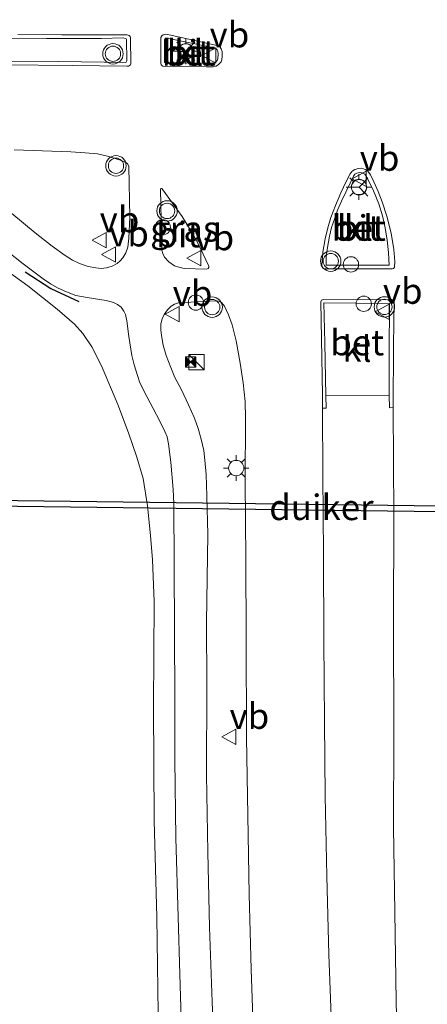
# Model space of a CAD drawing. Units: metres. Extents: x 56444 to 60009, y 437498 to 443750.
# Drawn here: x 58624 to 58663, y 439335 to 439432 of the extents above; entities that cross this region are included whole.
import ezdxf
from ezdxf.enums import TextEntityAlignment as Align

# ---------------------------------------------------------------- set-up
doc = ezdxf.new("R2010")
doc.units = ezdxf.units.M
doc.layers.get('0').update_dxf_attribs({"lineweight": 25})
for name, color, linetype, lineweight in [('B-ME-AL-OVERIG-S-B1', 7, 'Continuous', 18), ('B-ME-GW-KRUINLIJN-L-B1', 93, 'Continuous', 18), ('B-ME-IE-GRASLAND-GV-B6', 93, 'Continuous', 18), ('B-ME-IE-INRICHTINGSELEMENT-S-B1', 253, 'Continuous', 18), ('B-ME-IE-MEUBILAIR_WEGMEUBILAIR-LICHTMAST-S-B1', 8, 'Continuous', 18), ('B-ME-IE-TERREINAFSCHEIDING-SCHRIKHEK-L-B1', 10, 'Continuous', 25), ('B-ME-KW-DUIKER-GV-B6', 10, 'Continuous', 25), ('B-ME-VH-VERH_SOORT-BETON-OVERIG-GV-B6', 8, 'IE-TERREINAFSCHEIDING-NATUURLIJK-HOUTWAL', 18), ('B-ME-VH-VERH_SOORT-BITUMEN-GV-B6', 8, 'IE-TERREINAFSCHEIDING-NATUURLIJK-HOUTWAL', 18), ('B-ME-VH-VERH_SOORT-KLINKERS-GV-B6', 8, 'IE-TERREINAFSCHEIDING-NATUURLIJK-HOUTWAL', 18), ('B-ME-VW-MEUBILAIR_WEGMEUBILAIR-RONA-S-B1', 8, 'Continuous', 18), ('B-ME-VW-MEUBILAIR_WEGMEUBILAIR-VERKEERSBORD-S-B1', 8, 'Continuous', 18), ('B-ME-VW-MEUBILAIR_WEGMEUBILAIR-VERKEERSLICHT-S-B1', 13, 'Continuous', 18)]:
    doc.layers.add(name, color=color, linetype=linetype, lineweight=lineweight)
doc.styles.add('NLCS-ISO', font='NLCS-ISO.TTF')
doc.linetypes.add('IE-TERREINAFSCHEIDING-NATUURLIJK-HOUTWAL', pattern='A,7,-1.5,[67,NLCS.SHX,S=0.75,R=45,X=0,Y=0],-1.5,7,-1.5,[70,NLCS.SHX,S=0.75,R=0,X=0,Y=0],-1.5', length=20)

# ---------------------------------------------------------------- blocks, each defined once
blk = doc.blocks.new('dtb')
blk.add_circle((0, 0), 0.75)
blk = doc.blocks.new('kast')
blk.add_line((-0.75, -0.75), (0.75, 0.75))
blk.add_lwpolyline([(-0.75, 0.75), (0.75, 0.75), (0.75, -0.75), (-0.75, -0.75)], close=True)
blk = doc.blocks.new('camera')
h = blk.add_hatch(color=256)
h.paths.add_polyline_path([(0.5, 0.5), (-0.5, 0.5), (0, 0)])
h.paths.add_polyline_path([(0, 0), (-0.5, -0.5), (0.5, -0.5)])
for p, q in [((-0.5, 0.5), (0.5, -0.5)), ((0.5, 0.5), (-0.5, -0.5))]:
    blk.add_line(p, q)
blk.add_lwpolyline([(-0.5, 0.5), (0.5, 0.5), (0.5, -0.5), (-0.5, -0.5)], close=True)
blk = doc.blocks.new('verkeersbord')
for p, q in [((0, 0.75), (-0.75, -0.625)), ((0.75, -0.625), (0, 0.75)), ((-0.75, -0.625), (0.75, -0.625))]:
    blk.add_line(p, q)
blk = doc.blocks.new('verkeerslicht')
for radius in [1, 0.75]:
    blk.add_circle((0, 0), radius)
blk = doc.blocks.new('wegwijzer')
for q in [(-0.53, -0.53), (0, 0.75), (0.53, -0.53)]:
    blk.add_line((0, 0), q)
blk.add_circle((0, 0), 0.75)
blk = doc.blocks.new('lantaarnpaal')
for p, q in [((0, 0.75), (0, 1.25)), ((-0.75, 0), (-1.25, 0)), ((-0.884, 0.884), (-0.53, 0.53)), ((0.53, 0.53), (0.884, 0.884)), ((0.75, 0), (1.25, 0)), ((-0.53, -0.53), (-0.884, -0.884)), ((0, -0.75), (0, -1.25)), ((0.53, -0.53), (0.884, -0.884))]:
    blk.add_line(p, q)
blk.add_circle((0, 0), 0.75)

msp = doc.modelspace()

# ---------------------------------------------------------------- linework, layer by layer
at = {"layer": 'B-ME-GW-KRUINLIJN-L-B1'}
msp.add_polyline3d([(58622.1674, 439407.4305, 10.4579), (58624.3823, 439405.8216, 10.4739), (58627.2469, 439403.5652, 10.5499), (58628.9385, 439402.0765, 10.5339), (58629.7471, 439401.163, 10.5559), (58630.628, 439399.851, 10.6019), (58631.5887, 439398.0139, 10.6619), (58633.1955, 439394.2317, 10.7799), (58634.2398, 439391.4403, 10.8919), (58635.0531, 439389.0504, 10.9499), (58635.6683, 439386.9655, 10.9739), (58636.0827, 439384.2951, 10.9999), (58636.3789, 439381.4048, 11.0119), (58636.5762, 439379.0115, 11.0359), (58636.7564, 439374.9333, 11.0479), (58636.6788, 439364.6247, 11.0419), (58636.7308, 439353.4997, 10.9579), (58637.0086, 439344.0163, 10.7099), (58637.141, 439334.6404, 10.3859)], dxfattribs=at)
at = {"layer": 'B-ME-IE-GRASLAND-GV-B6'}
for points in [[(58623.0356, 439419.1502, 10.7279), (58628.57, 439418.9511, 10.7739), (58629.9726, 439418.8609, 10.799), (58631.2113, 439418.7551, 10.839), (58632.1871, 439418.5309, 10.865), (58633.3595, 439418.1845, 10.871), (58634.0239, 439417.8796, 10.903), (58634.1758, 439417.7357, 10.915), (58634.2573, 439417.5334, 10.913), (58634.3753, 439412.5538, 10.889), (58634.278, 439410.4937, 10.859), (58634.1568, 439409.6201, 10.825), (58633.9735, 439409.0572, 10.823), (58633.6687, 439408.5921, 10.819), (58633.4109, 439408.2759, 10.809), (58633.1212, 439408.0258, 10.795), (58632.6187, 439407.7744, 10.779), (58632.0638, 439407.5957, 10.749), (58631.5588, 439407.5476, 10.737), (58631.0391, 439407.5942, 10.729), (58630.2933, 439407.7439, 10.713), (58629.4224, 439408.0316, 10.693), (58628.7547, 439408.3354, 10.695), (58628.0389, 439408.8039, 10.683), (58626.7691, 439409.7354, 10.645), (58625.1035, 439411.018, 10.619), (58622.7953, 439412.9113, 10.599)], [(58637.5119, 439409.32, 10.883), (58637.373, 439415.2725, 10.955), (58637.4, 439415.3688, 10.959), (58637.4826, 439415.3596, 10.963), (58637.5992, 439415.2413, 10.971), (58639.4959, 439412.6247, 10.979), (58640.5747, 439410.8771, 10.977), (58641.258, 439409.557, 10.989), (58642.0865, 439407.7725, 11.003), (58642.102, 439407.6198, 11.003), (58642.0236, 439407.522, 11.003), (58641.8714, 439407.4692, 11.001), (58639.6741, 439407.5337, 10.951), (58639.1658, 439407.6523, 10.937), (58638.7263, 439407.8103, 10.919), (58638.1879, 439408.188, 10.901), (58637.7719, 439408.6584, 10.883), (58637.586, 439409.0124, 10.883), (58637.5119, 439409.32, 10.883)], [(58622.3344, 439409.2403, 10.4915), (58623.9243, 439407.9908, 10.5115), (58624.9623, 439407.2076, 10.5475), (58625.8758, 439406.5355, 10.5675), (58626.5878, 439406.0385, 10.5755), (58627.3465, 439405.6165, 10.5855), (58628.1449, 439405.2629, 10.5775), (58629.0833, 439404.8851, 10.5995), (58630.1983, 439404.688, 10.6015), (58632.0571, 439404.3854, 10.6095), (58632.76, 439404.2189, 10.6215), (58633.1684, 439404.0192, 10.6275), (58633.525, 439403.7394, 10.6435), (58633.7825, 439403.369, 10.6795), (58633.9413, 439403.0383, 10.7015), (58634.0842, 439402.4076, 10.6995), (58634.2775, 439400.8709, 10.7375), (58634.5627, 439399.0202, 10.7815), (58634.7959, 439398.1033, 10.7575), (58635.1305, 439396.9546, 10.7595), (58635.3217, 439396.4262, 10.7755), (58635.7108, 439395.6073, 10.7655), (58637.287, 439392.5745, 10.8735), (58637.794, 439391.5695, 10.8995), (58638.0042, 439391.0495, 10.9075), (58638.1573, 439390.3725, 10.9135), (58638.3648, 439388.5669, 10.9175), (58638.6023, 439385.8997, 11.0046), (58638.6732, 439384.5255, 11.027), (58638.7029, 439378.5599, 11.099), (58638.7288, 439372.007, 11.197), (58638.7855, 439365.4526, 11.199), (58638.767, 439359.4811, 11.203), (58638.8672, 439351.7569, 11.043), (58639.0902, 439344.0776, 10.811), (58639.2664, 439338.4467, 10.645), (58639.4282, 439333.0004, 10.507)], [(58637.141, 439334.6404, 10.3859), (58637.0086, 439344.0163, 10.7099), (58636.7308, 439353.4997, 10.9579), (58636.6788, 439364.6247, 11.0419), (58636.7564, 439374.9333, 11.0479), (58636.5762, 439379.0115, 11.0359), (58636.3789, 439381.4048, 11.0119), (58636.0827, 439384.2951, 10.9999), (58635.6683, 439386.9655, 10.9739), (58635.0531, 439389.0504, 10.9499), (58634.2398, 439391.4403, 10.8919), (58633.1955, 439394.2317, 10.7799), (58631.5887, 439398.0139, 10.6619), (58630.628, 439399.851, 10.6019), (58629.7471, 439401.163, 10.5559), (58628.9385, 439402.0765, 10.5339), (58627.2469, 439403.5652, 10.5499), (58624.3823, 439405.8216, 10.4739), (58622.1674, 439407.4305, 10.4579)], [(58622.1674, 439407.4305, 10.4579), (58624.3823, 439405.8216, 10.4739), (58627.2469, 439403.5652, 10.5499), (58628.9385, 439402.0765, 10.5339), (58629.7471, 439401.163, 10.5559), (58630.628, 439399.851, 10.6019), (58631.5887, 439398.0139, 10.6619), (58633.1955, 439394.2317, 10.7799), (58634.2398, 439391.4403, 10.8919), (58635.0531, 439389.0504, 10.9499), (58635.6683, 439386.9655, 10.9739), (58636.0827, 439384.2951, 10.9999), (58636.3789, 439381.4048, 11.0119), (58636.5762, 439379.0115, 11.0359), (58636.7564, 439374.9333, 11.0479), (58636.6788, 439364.6247, 11.0419), (58636.7308, 439353.4997, 10.9579), (58637.0086, 439344.0163, 10.7099), (58637.141, 439334.6404, 10.3859)], [(58642.7633, 439327.5797, 10.303), (58642.4236, 439335.7465, 10.589), (58642.1684, 439343.0376, 10.863), (58641.9969, 439350.3789, 11.035), (58641.8655, 439357.9598, 11.191), (58641.9143, 439366.6999, 11.2152), (58641.8606, 439372.9235, 11.169), (58641.9876, 439381.4843, 11.051), (58641.9019, 439385.2796, 11.027), (58641.8425, 439387.3743, 10.993), (58641.7234, 439388.7775, 10.957), (58641.5985, 439389.7135, 10.945), (58641.3449, 439390.8372, 10.901), (58641.0559, 439391.864, 10.887), (58640.6848, 439392.8681, 10.857), (58640.1084, 439394.1928, 10.841), (58639.4139, 439395.6462, 10.839), (58638.7815, 439396.8725, 10.839), (58638.3665, 439397.835, 10.829), (58637.9275, 439399.006, 10.829), (58637.6337, 439400.0313, 10.823), (58637.4482, 439400.9721, 10.821), (58637.3862, 439401.5354, 10.815), (58637.4123, 439402.1063, 10.817), (58637.5241, 439402.6179, 10.845), (58637.7118, 439403.0271, 10.873), (58638.0406, 439403.4972, 10.889), (58638.4188, 439403.8596, 10.893), (58638.7279, 439404.0363, 10.893), (58639.128, 439404.1654, 10.893), (58642.7807, 439404.3827, 10.923), (58643.0793, 439404.3379, 10.937), (58643.3448, 439404.2081, 10.937), (58643.6192, 439403.8378, 10.949), (58644.0281, 439403.0095, 10.967), (58644.4014, 439402.0047, 10.965), (58644.7813, 439400.4358, 10.975), (58645.1837, 439398.2571, 11.001), (58645.4718, 439396.3451, 11.033), (58645.6439, 439394.5236, 11.055), (58645.6895, 439392.8398, 11.059), (58645.6744, 439386.6527, 11.147), (58645.7397, 439379.0809, 11.197), (58645.7491, 439371.4098, 11.225), (58645.7904, 439361.6141, 11.261), (58645.9203, 439353.987, 11.215), (58646.0554, 439346.2646, 11.001), (58646.2508, 439338.9429, 10.783), (58646.4908, 439332.323, 10.551)], [(58654.1163, 439333.4903, 10.721), (58653.849, 439340.3766, 10.981), (58653.6632, 439348.0509, 11.207), (58653.4989, 439355.8728, 11.371), (58653.4253, 439363.1676, 11.405), (58653.3604, 439371.0991, 11.407), (58653.3213, 439379.5727, 11.349), (58653.2777, 439387.2552, 11.291), (58653.2333, 439393.8459, 11.2893), (58653.6057, 439393.8538, 11.305), (58653.5511, 439395.0756, 11.467), (58659.747, 439395.0976, 11.589), (58659.7901, 439393.9047, 11.407), (58660.1586, 439393.9183, 11.407), (58660.2039, 439383.3615, 11.443), (58660.1951, 439372.9395, 11.479), (58660.2176, 439362.015, 11.467), (58660.1952, 439352.8085, 11.381), (58660.3123, 439344.5467, 11.157), (58660.4372, 439335.8001, 10.883), (58660.6087, 439328.9142, 10.649)]]:
    msp.add_polyline3d(points, dxfattribs=at)
at = {"layer": 'B-ME-IE-TERREINAFSCHEIDING-SCHRIKHEK-L-B1'}
msp.add_polyline3d([(58624.1074, 439407.1951, 10.5335), (58626.6383, 439405.5873, 10.5335), (58629.3679, 439404.3035, 10.5695)], dxfattribs=at)
at = {"layer": 'B-ME-KW-DUIKER-GV-B6'}
msp.add_polyline3d([(58698.449, 439383.2777, 2.931), (58607.789, 439384.4279, 2.785), (58607.7855, 439385.028, 2.7849), (58698.4879, 439383.8772, 2.9311), (58698.449, 439383.2777, 2.931)], dxfattribs=at)
at = {"layer": 'B-ME-VH-VERH_SOORT-BETON-OVERIG-GV-B6'}
for points in [[(58622.5405, 439427.8453, 11.1753), (58627.4026, 439427.793, 11.2233), (58631.8609, 439427.742, 11.3193), (58633.9001, 439427.7138, 11.3113), (58634.0002, 439427.7379, 11.2933), (58634.0511, 439427.782, 11.2933), (58634.0602, 439427.8778, 11.2933), (58634.0269, 439429.9353, 11.3633), (58634.0014, 439430.0164, 11.3513), (58633.9368, 439430.0655, 11.3533), (58633.7213, 439430.0993, 11.3613), (58631.5814, 439430.0559, 11.3093), (58626.2072, 439430.0612, 11.1873), (58619.0803, 439430.0968, 11.1333)], [(58623.4063, 439430.4315, 10.9293), (58627.7151, 439430.416, 10.9993), (58634.111, 439430.4108, 11.1393), (58634.3094, 439430.3511, 11.1633), (58634.4034, 439430.2325, 11.1733), (58634.43, 439430.0905, 11.1713), (58634.4511, 439427.5653, 11.1373), (58634.4185, 439427.4821, 11.1423), (58634.3417, 439427.4045, 11.1453), (58634.2236, 439427.3515, 11.1453), (58634.063, 439427.3351, 11.1393), (58628.7237, 439427.4102, 11.0273), (58622.0968, 439427.4615, 10.9353)], [(58637.3836, 439427.6286, 11.2033), (58637.4145, 439430.1364, 11.2193), (58637.4848, 439430.3044, 11.2233), (58637.627, 439430.4066, 11.2193), (58637.8313, 439430.4661, 11.2193), (58638.1008, 439430.4518, 11.2193), (58643.0504, 439429.3446, 11.3453), (58643.2208, 439429.2131, 11.3393), (58643.3228, 439429.0451, 11.3453), (58643.3991, 439428.7684, 11.3273), (58643.4157, 439428.3085, 11.3113), (58643.3578, 439427.952, 11.3173), (58643.2933, 439427.7543, 11.3013), (58643.1852, 439427.6206, 11.3032), (58643.047, 439427.4965, 11.3053), (58642.8128, 439427.3435, 11.3013), (58642.5153, 439427.2857, 11.2973), (58641.8535, 439427.2868, 11.2973), (58637.8464, 439427.3053, 11.2033), (58637.5993, 439427.3466, 11.2033), (58637.4398, 439427.4576, 11.2033), (58637.3836, 439427.6286, 11.2033)], [(58637.7568, 439427.7794, 11.4386), (58637.7681, 439427.7022, 11.4359), (58637.818, 439427.6584, 11.4426), (58637.9064, 439427.652, 11.4386), (58642.4837, 439427.6503, 11.4886), (58642.6921, 439427.7066, 11.4866), (58642.8289, 439427.796, 11.4866), (58642.926, 439427.8955, 11.4926), (58642.9828, 439428.075, 11.4986), (58643.0011, 439428.5554, 11.5046), (58642.9711, 439428.7956, 11.5106), (58642.9021, 439428.9554, 11.5086), (58642.755, 439429.1017, 11.4946), (58642.4858, 439429.175, 11.4926), (58637.9835, 439430.0692, 11.4826), (58637.8638, 439430.0655, 11.4846), (58637.7905, 439430.0121, 11.4886), (58637.7581, 439429.9136, 11.4946), (58637.7568, 439427.7794, 11.4386)], [(58653.3976, 439407.4935, 11.317), (58653.232, 439407.5866, 11.305), (58653.1533, 439407.8126, 11.303), (58653.2793, 439409.1243, 11.295), (58653.5073, 439410.4446, 11.339), (58653.7414, 439411.5053, 11.351), (58654.063, 439412.5387, 11.391), (58654.4922, 439413.6988, 11.383), (58655.0253, 439414.9411, 11.397), (58655.5584, 439416.0504, 11.411), (58655.9394, 439416.7919, 11.433), (58656.1445, 439417.0658, 11.437), (58656.3879, 439417.2159, 11.451), (58656.7696, 439417.3261, 11.465), (58657.0887, 439417.3526, 11.475), (58657.419, 439417.2375, 11.477), (58657.6703, 439417.062, 11.471), (58657.9324, 439416.7098, 11.475), (58658.2582, 439416.004, 11.465), (58658.682, 439415.0706, 11.435), (58659.0614, 439414.0502, 11.423), (58659.532, 439412.6672, 11.389), (58659.9685, 439410.9863, 11.339), (58660.2212, 439409.4054, 11.325), (58660.3199, 439408.2202, 11.323), (58660.2883, 439407.652, 11.315), (58660.193, 439407.5468, 11.311), (58660.062, 439407.4928, 11.305), (58653.3976, 439407.4935, 11.317)], [(58653.5797, 439407.8514, 11.479), (58659.7594, 439407.8501, 11.483), (58659.691, 439409.1143, 11.477), (58659.5655, 439410.2952, 11.503), (58659.3755, 439411.5185, 11.487), (58659.0936, 439412.6962, 11.489), (58658.7346, 439413.8509, 11.515), (58658.226, 439415.1445, 11.539), (58657.5572, 439416.5328, 11.581), (58657.3663, 439416.7633, 11.589), (58657.1128, 439416.9119, 11.603), (58656.8552, 439416.9232, 11.617), (58656.5839, 439416.8512, 11.615), (58656.3995, 439416.7547, 11.617), (58656.2727, 439416.5873, 11.603), (58655.9284, 439415.8739, 11.579), (58655.0955, 439414.1288, 11.555), (58654.716, 439413.232, 11.551), (58654.4484, 439412.4604, 11.543), (58654.1291, 439411.5313, 11.523), (58653.9345, 439410.6903, 11.491), (58653.7069, 439409.6039, 11.467), (58653.5977, 439408.679, 11.461), (58653.5797, 439407.8514, 11.479)], [(58660.1586, 439393.9183, 11.407), (58659.7901, 439393.9047, 11.407), (58659.747, 439395.0976, 11.589), (58659.7603, 439399.2678, 11.527), (58659.7994, 439404.1218, 11.463), (58653.3759, 439404.1558, 11.443), (58653.4692, 439400.2415, 11.475), (58653.5511, 439395.0756, 11.467), (58653.6057, 439393.8538, 11.305), (58653.2333, 439393.8459, 11.2893), (58653.2244, 439395.1717, 11.287), (58653.0759, 439404.2732, 11.279), (58653.1491, 439404.4229, 11.269), (58653.3421, 439404.5141, 11.273), (58660.0887, 439404.4715, 11.269), (58660.186, 439404.4301, 11.269), (58660.2432, 439404.2878, 11.269), (58660.1729, 439399.9801, 11.349), (58660.1586, 439393.9183, 11.407)]]:
    msp.add_polyline3d(points, dxfattribs=at)
at = {"layer": 'B-ME-VH-VERH_SOORT-BITUMEN-GV-B6'}
for points in [[(58622.0968, 439427.4615, 10.9353), (58628.7237, 439427.4102, 11.0273), (58634.063, 439427.3351, 11.1393), (58634.2236, 439427.3515, 11.1453), (58634.3417, 439427.4045, 11.1453), (58634.4185, 439427.4821, 11.1423), (58634.4511, 439427.5653, 11.1373), (58634.43, 439430.0905, 11.1713), (58634.4034, 439430.2325, 11.1733), (58634.3094, 439430.3511, 11.1633), (58634.111, 439430.4108, 11.1393), (58627.7151, 439430.416, 10.9993), (58623.4063, 439430.4315, 10.9293)], [(58637.3836, 439427.6286, 11.2033), (58637.4398, 439427.4576, 11.2033), (58637.5993, 439427.3466, 11.2033), (58637.8464, 439427.3053, 11.2033), (58641.8535, 439427.2868, 11.2973), (58642.5153, 439427.2857, 11.2973), (58642.8128, 439427.3435, 11.3013), (58643.047, 439427.4965, 11.3053), (58643.1852, 439427.6206, 11.3032), (58643.2933, 439427.7543, 11.3013), (58643.3578, 439427.952, 11.3173), (58643.4157, 439428.3085, 11.3113), (58643.3991, 439428.7684, 11.3273), (58643.3228, 439429.0451, 11.3453), (58643.2208, 439429.2131, 11.3393), (58643.0504, 439429.3446, 11.3453), (58638.1008, 439430.4518, 11.2193), (58637.8313, 439430.4661, 11.2193), (58637.627, 439430.4066, 11.2193), (58637.4848, 439430.3044, 11.2233), (58637.4145, 439430.1364, 11.2193), (58637.3836, 439427.6286, 11.2033)], [(58622.7953, 439412.9113, 10.599), (58625.1035, 439411.018, 10.619), (58626.7691, 439409.7354, 10.645), (58628.0389, 439408.8039, 10.683), (58628.7547, 439408.3354, 10.695), (58629.4224, 439408.0316, 10.693), (58630.2933, 439407.7439, 10.713), (58631.0391, 439407.5942, 10.729), (58631.5588, 439407.5476, 10.737), (58632.0638, 439407.5957, 10.749), (58632.6187, 439407.7744, 10.779), (58633.1212, 439408.0258, 10.795), (58633.4109, 439408.2759, 10.809), (58633.6687, 439408.5921, 10.819), (58633.9735, 439409.0572, 10.823), (58634.1568, 439409.6201, 10.825), (58634.278, 439410.4937, 10.859), (58634.3753, 439412.5538, 10.889), (58634.2573, 439417.5334, 10.913), (58634.1758, 439417.7357, 10.915), (58634.0239, 439417.8796, 10.903), (58633.3595, 439418.1845, 10.871), (58632.1871, 439418.5309, 10.865), (58631.2113, 439418.7551, 10.839), (58629.9726, 439418.8609, 10.799), (58628.57, 439418.9511, 10.7739), (58623.0356, 439419.1502, 10.7279)], [(58653.3976, 439407.4935, 11.317), (58660.062, 439407.4928, 11.305), (58660.193, 439407.5468, 11.311), (58660.2883, 439407.652, 11.315), (58660.3199, 439408.2202, 11.323), (58660.2212, 439409.4054, 11.325), (58659.9685, 439410.9863, 11.339), (58659.532, 439412.6672, 11.389), (58659.0614, 439414.0502, 11.423), (58658.682, 439415.0706, 11.435), (58658.2582, 439416.004, 11.465), (58657.9324, 439416.7098, 11.475), (58657.6703, 439417.062, 11.471), (58657.419, 439417.2375, 11.477), (58657.0887, 439417.3526, 11.475), (58656.7696, 439417.3261, 11.465), (58656.3879, 439417.2159, 11.451), (58656.1445, 439417.0658, 11.437), (58655.9394, 439416.7919, 11.433), (58655.5584, 439416.0504, 11.411), (58655.0253, 439414.9411, 11.397), (58654.4922, 439413.6988, 11.383), (58654.063, 439412.5387, 11.391), (58653.7414, 439411.5053, 11.351), (58653.5073, 439410.4446, 11.339), (58653.2793, 439409.1243, 11.295), (58653.1533, 439407.8126, 11.303), (58653.232, 439407.5866, 11.305), (58653.3976, 439407.4935, 11.317)], [(58637.5119, 439409.32, 10.883), (58637.586, 439409.0124, 10.883), (58637.7719, 439408.6584, 10.883), (58638.1879, 439408.188, 10.901), (58638.7263, 439407.8103, 10.919), (58639.1658, 439407.6523, 10.937), (58639.6741, 439407.5337, 10.951), (58641.8714, 439407.4692, 11.001), (58642.0236, 439407.522, 11.003), (58642.102, 439407.6198, 11.003), (58642.0865, 439407.7725, 11.003), (58641.258, 439409.557, 10.989), (58640.5747, 439410.8771, 10.977), (58639.4959, 439412.6247, 10.979), (58637.5992, 439415.2413, 10.971), (58637.4826, 439415.3596, 10.963), (58637.4, 439415.3688, 10.959), (58637.373, 439415.2725, 10.955), (58637.5119, 439409.32, 10.883)], [(58639.4282, 439333.0004, 10.507), (58639.2664, 439338.4467, 10.645), (58639.0902, 439344.0776, 10.811), (58638.8672, 439351.7569, 11.043), (58638.767, 439359.4811, 11.203), (58638.7855, 439365.4526, 11.199), (58638.7288, 439372.007, 11.197), (58638.7029, 439378.5599, 11.099), (58638.6732, 439384.5255, 11.027), (58638.6023, 439385.8997, 11.0046), (58638.3648, 439388.5669, 10.9175), (58638.1573, 439390.3725, 10.9135), (58638.0042, 439391.0495, 10.9075), (58637.794, 439391.5695, 10.8995), (58637.287, 439392.5745, 10.8735), (58635.7108, 439395.6073, 10.7655), (58635.3217, 439396.4262, 10.7755), (58635.1305, 439396.9546, 10.7595), (58634.7959, 439398.1033, 10.7575), (58634.5627, 439399.0202, 10.7815), (58634.2775, 439400.8709, 10.7375), (58634.0842, 439402.4076, 10.6995), (58633.9413, 439403.0383, 10.7015), (58633.7825, 439403.369, 10.6795), (58633.525, 439403.7394, 10.6435), (58633.1684, 439404.0192, 10.6275), (58632.76, 439404.2189, 10.6215), (58632.0571, 439404.3854, 10.6095), (58630.1983, 439404.688, 10.6015), (58629.0833, 439404.8851, 10.5995), (58628.1449, 439405.2629, 10.5775), (58627.3465, 439405.6165, 10.5855), (58626.5878, 439406.0385, 10.5755), (58625.8758, 439406.5355, 10.5675), (58624.9623, 439407.2076, 10.5475), (58623.9243, 439407.9908, 10.5115), (58622.3344, 439409.2403, 10.4915)], [(58646.4908, 439332.323, 10.551), (58646.2508, 439338.9429, 10.783), (58646.0554, 439346.2646, 11.001), (58645.9203, 439353.987, 11.215), (58645.7904, 439361.6141, 11.261), (58645.7491, 439371.4098, 11.225), (58645.7397, 439379.0809, 11.197), (58645.6744, 439386.6527, 11.147), (58645.6895, 439392.8398, 11.059), (58645.6439, 439394.5236, 11.055), (58645.4718, 439396.3451, 11.033), (58645.1837, 439398.2571, 11.001), (58644.7813, 439400.4358, 10.975), (58644.4014, 439402.0047, 10.965), (58644.0281, 439403.0095, 10.967), (58643.6192, 439403.8378, 10.949), (58643.3448, 439404.2081, 10.937), (58643.0793, 439404.3379, 10.937), (58642.7807, 439404.3827, 10.923), (58639.128, 439404.1654, 10.893), (58638.7279, 439404.0363, 10.893), (58638.4188, 439403.8596, 10.893), (58638.0406, 439403.4972, 10.889), (58637.7118, 439403.0271, 10.873), (58637.5241, 439402.6179, 10.845), (58637.4123, 439402.1063, 10.817), (58637.3862, 439401.5354, 10.815), (58637.4482, 439400.9721, 10.821), (58637.6337, 439400.0313, 10.823), (58637.9275, 439399.006, 10.829), (58638.3665, 439397.835, 10.829), (58638.7815, 439396.8725, 10.839), (58639.4139, 439395.6462, 10.839), (58640.1084, 439394.1928, 10.841), (58640.6848, 439392.8681, 10.857), (58641.0559, 439391.864, 10.887), (58641.3449, 439390.8372, 10.901), (58641.5985, 439389.7135, 10.945), (58641.7234, 439388.7775, 10.957), (58641.8425, 439387.3743, 10.993), (58641.9019, 439385.2796, 11.027), (58641.9876, 439381.4843, 11.051), (58641.8606, 439372.9235, 11.169), (58641.9143, 439366.6999, 11.2152), (58641.8655, 439357.9598, 11.191), (58641.9969, 439350.3789, 11.035), (58642.1684, 439343.0376, 10.863), (58642.4236, 439335.7465, 10.589), (58642.7633, 439327.5797, 10.303)], [(58660.6087, 439328.9142, 10.649), (58660.4372, 439335.8001, 10.883), (58660.3123, 439344.5467, 11.157), (58660.1952, 439352.8085, 11.381), (58660.2176, 439362.015, 11.467), (58660.1951, 439372.9395, 11.479), (58660.2039, 439383.3615, 11.443), (58660.1586, 439393.9183, 11.407), (58660.1729, 439399.9801, 11.349), (58660.2432, 439404.2878, 11.269), (58660.186, 439404.4301, 11.269), (58660.0887, 439404.4715, 11.269), (58653.3421, 439404.5141, 11.273), (58653.1491, 439404.4229, 11.269), (58653.0759, 439404.2732, 11.279), (58653.2244, 439395.1717, 11.287), (58653.2333, 439393.8459, 11.2893), (58653.2777, 439387.2552, 11.291), (58653.3213, 439379.5727, 11.349), (58653.3604, 439371.0991, 11.407), (58653.4253, 439363.1676, 11.405), (58653.4989, 439355.8728, 11.371), (58653.6632, 439348.0509, 11.207), (58653.849, 439340.3766, 10.981), (58654.1163, 439333.4903, 10.721)]]:
    msp.add_polyline3d(points, dxfattribs=at)
at = {"layer": 'B-ME-VH-VERH_SOORT-KLINKERS-GV-B6'}
for points in [[(58619.0803, 439430.0968, 11.1333), (58626.2072, 439430.0612, 11.1873), (58631.5814, 439430.0559, 11.3093), (58633.7213, 439430.0993, 11.3613), (58633.9368, 439430.0655, 11.3533), (58634.0014, 439430.0164, 11.3513), (58634.0269, 439429.9353, 11.3633), (58634.0602, 439427.8778, 11.2933), (58634.0511, 439427.782, 11.2933), (58634.0002, 439427.7379, 11.2933), (58633.9001, 439427.7138, 11.3113), (58631.8609, 439427.742, 11.3193), (58627.4026, 439427.793, 11.2233), (58622.5405, 439427.8453, 11.1753)], [(58637.7568, 439427.7794, 11.4386), (58637.7581, 439429.9136, 11.4946), (58637.7905, 439430.0121, 11.4886), (58637.8638, 439430.0655, 11.4846), (58637.9835, 439430.0692, 11.4826), (58642.4858, 439429.175, 11.4926), (58642.755, 439429.1017, 11.4946), (58642.9021, 439428.9554, 11.5086), (58642.9711, 439428.7956, 11.5106), (58643.0011, 439428.5554, 11.5046), (58642.9828, 439428.075, 11.4986), (58642.926, 439427.8955, 11.4926), (58642.8289, 439427.796, 11.4866), (58642.6921, 439427.7066, 11.4866), (58642.4837, 439427.6503, 11.4886), (58637.9064, 439427.652, 11.4386), (58637.818, 439427.6584, 11.4426), (58637.7681, 439427.7022, 11.4359), (58637.7568, 439427.7794, 11.4386)], [(58653.5797, 439407.8514, 11.479), (58653.5977, 439408.679, 11.461), (58653.7069, 439409.6039, 11.467), (58653.9345, 439410.6903, 11.491), (58654.1291, 439411.5313, 11.523), (58654.4484, 439412.4604, 11.543), (58654.716, 439413.232, 11.551), (58655.0955, 439414.1288, 11.555), (58655.9284, 439415.8739, 11.579), (58656.2727, 439416.5873, 11.603), (58656.3995, 439416.7547, 11.617), (58656.5839, 439416.8512, 11.615), (58656.8552, 439416.9232, 11.617), (58657.1128, 439416.9119, 11.603), (58657.3663, 439416.7633, 11.589), (58657.5572, 439416.5328, 11.581), (58658.226, 439415.1445, 11.539), (58658.7346, 439413.8509, 11.515), (58659.0936, 439412.6962, 11.489), (58659.3755, 439411.5185, 11.487), (58659.5655, 439410.2952, 11.503), (58659.691, 439409.1143, 11.477), (58659.7594, 439407.8501, 11.483), (58653.5797, 439407.8514, 11.479)], [(58659.747, 439395.0976, 11.589), (58653.5511, 439395.0756, 11.467), (58653.4692, 439400.2415, 11.475), (58653.3759, 439404.1558, 11.443), (58659.7994, 439404.1218, 11.463), (58659.7603, 439399.2678, 11.527), (58659.747, 439395.0976, 11.589)]]:
    msp.add_polyline3d(points, dxfattribs=at)

# ---------------------------------------------------------------- block references
at = {"layer": 'B-ME-AL-OVERIG-S-B1', "rotation": 90}
for p in [(58637.5877, 439411.5696, 10.9102), (58656.0208, 439407.9355, 11.4805), (58640.8308, 439404.2038, 10.9067), (58657.2708, 439404.0755, 11.455)]:
    msp.add_blockref('dtb', p, dxfattribs=at)
at = {"layer": 'B-ME-IE-INRICHTINGSELEMENT-S-B1', "rotation": 90}
for name, p in [('kast', (58640.891, 439398.3662, 11.725)), ('camera', (58640.3186, 439398.3707, 17.016))]:
    msp.add_blockref(name, p, dxfattribs=at)
at = {"layer": 'B-ME-IE-MEUBILAIR_WEGMEUBILAIR-LICHTMAST-S-B1', "rotation": 90}
for p in [(58639.8509, 439428.7954, 11.4867), (58656.8003, 439415.5117, 11.5755), (58644.7794, 439388.0018, 11.108)]:
    msp.add_blockref('lantaarnpaal', p, dxfattribs=at)
at = {"layer": 'B-ME-VW-MEUBILAIR_WEGMEUBILAIR-RONA-S-B1', "rotation": 90}
for p in [(58639.8541, 439428.7862, 11.4867), (58656.8162, 439415.4801, 11.5755)]:
    msp.add_blockref('wegwijzer', p, dxfattribs=at)
at = {"layer": 'B-ME-VW-MEUBILAIR_WEGMEUBILAIR-VERKEERSBORD-S-B1', "rotation": 90}
for p in [(58642.1756, 439428.3948, 11.5086), (58656.8801, 439416.3158, 11.615), (58631.4085, 439410.3061, 10.804), (58632.3392, 439408.9122, 10.846), (58640.6898, 439408.5434, 11.0205), (58659.1447, 439403.2944, 11.4611), (58638.5626, 439403.0746, 10.8906), (58644.1285, 439361.681, 11.258)]:
    msp.add_blockref('verkeersbord', p, dxfattribs=at)
at = {"layer": 'B-ME-VW-MEUBILAIR_WEGMEUBILAIR-VERKEERSLICHT-S-B1', "rotation": 90}
for p in [(58632.7131, 439428.553, 11.3161), (58633.007, 439417.587, 10.8701), (58638.0078, 439413.1668, 10.9761), (58654.0382, 439408.2507, 11.479), (58642.4292, 439403.7497, 10.9198), (58659.2949, 439403.7753, 11.4611)]:
    msp.add_blockref('verkeerslicht', p, dxfattribs=at)

# ---------------------------------------------------------------- texts
at = {"layer": 'B-ME-IE-GRASLAND-GV-B6', "ltscale": 0.2, "style": 'NLCS-ISO'}
msp.add_text('gras', height=2.5, dxfattribs=at).set_placement((58639.7375, 439411.419), align=Align.MIDDLE_CENTER)
at = {"layer": 'B-ME-KW-DUIKER-GV-B6', "ltscale": 0.2, "style": 'NLCS-ISO'}
msp.add_text('duiker', height=2.5, dxfattribs=at).set_placement((58653.12801, 439384.15277), align=Align.MIDDLE_CENTER)
at = {"layer": 'B-ME-VH-VERH_SOORT-BETON-OVERIG-GV-B6', "ltscale": 0.2, "style": 'NLCS-ISO'}
for p in [(58640.14012, 439428.65169), (58640.14197, 439428.65286), (58656.75465, 439411.50838), (58656.79972, 439411.50093), (58656.63482, 439400.28151)]:
    msp.add_text('bet', height=2.5, dxfattribs=at).set_placement(p, align=Align.MIDDLE_CENTER)
at = {"layer": 'B-ME-VH-VERH_SOORT-BITUMEN-GV-B6', "ltscale": 0.2, "style": 'NLCS-ISO'}
for p in [(58640.14197, 439428.65286), (58656.79972, 439411.50093), (58639.11623, 439410.85271)]:
    msp.add_text('bit', height=2.5, dxfattribs=at).set_placement(p, align=Align.MIDDLE_CENTER)
at = {"layer": 'B-ME-VH-VERH_SOORT-KLINKERS-GV-B6', "ltscale": 0.2, "style": 'NLCS-ISO'}
for p in [(58640.14012, 439428.65169), (58656.75465, 439411.50838), (58656.61323, 439399.6463)]:
    msp.add_text('kl', height=2.5, dxfattribs=at).set_placement(p, align=Align.MIDDLE_CENTER)
at = {"layer": 'B-ME-VW-MEUBILAIR_WEGMEUBILAIR-VERKEERSBORD-S-B1', "ltscale": 0.2, "style": 'NLCS-ISO'}
for p in [(58642.1756, 439428.3948, 11.5086), (58656.8801, 439416.3158, 11.615), (58631.4085, 439410.3061, 10.804), (58632.3392, 439408.9122, 10.846), (58640.6898, 439408.5434, 11.0205), (58659.1447, 439403.2944, 11.4611), (58638.5626, 439403.0746, 10.8906), (58644.1285, 439361.681, 11.258)]:
    msp.add_text('vb', height=2.5, dxfattribs=at).set_placement(p, align=Align.BOTTOM_LEFT)

doc.saveas('drawing.dxf')
